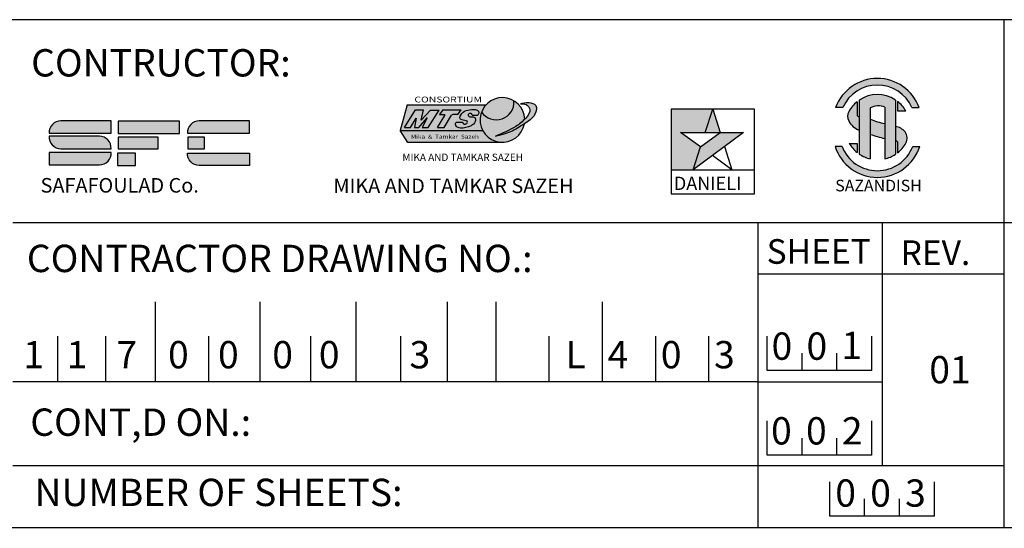
# Model space of a CAD drawing. Units: millimetres. Extents: x 0 to 5911, y -1288 to 3109.
# Drawn here: x 116 to 185, y -1268 to -1232 of the extents above; entities that cross this region are included whole.
import ezdxf
from ezdxf.enums import TextEntityAlignment as Align

# ---------------------------------------------------------------- set-up
doc = ezdxf.new("R2010")
doc.units = ezdxf.units.MM
doc.styles.add('RD', font='ROMAND')
doc.styles.add('ROMANT', font='romant')
doc.styles.add('SWISS', font='swissli.ttf', dxfattribs={"height": 3})

# ---------------------------------------------------------------- blocks, each defined once
blk = doc.blocks.new('SFC')
at = {"ltscale": 0.5}
h = blk.add_hatch(color=1, dxfattribs=at)
h.set_gradient(color1=(255, 0, 0), color2=(230, 0, 0), one_color=1, tint=0.449999988079071)
h.paths.add_polyline_path([(4.116099924074661, 2.100272474883241), (4.116099924074661, 2.928524558878053), (0.7748561169728418, 2.928524558878053, 0.4338548499361183), (-9.096057240753908e-13, 2.100272474883241)])
h = blk.add_hatch(color=1, dxfattribs=at)
h.set_gradient(color1=(255, 0, 0), color2=(230, 0, 0), one_color=1, tint=0.449999988079071)
h.paths.add_polyline_path([(3.341243807101819, 0, 0.4338548499361183), (4.11609992407557, 0.828252083994812), (0, 0.828252083994812), (0, 0)])
h.paths.add_polyline_path([(5.743035495896947, -0.03949944223677448), (5.743035495896947, 0.7808357514659292), (4.550484346198572, 0.7808357514659292), (4.550484346198573, -0.03949944223677448)])
h.paths.add_polyline_path([(8.661493425141089, 2.074323893557448), (8.661493425141089, 2.910171000831724), (4.585353099214444, 2.910171000831724), (4.585353099214444, 2.074323893557448)])
h.paths.add_polyline_path([(13.31387498635649, 2.100272474883241), (13.31387498635649, 2.928524558878053), (9.972631179254677, 2.928524558878053, 0.4338548499361183), (9.197775062280925, 2.100272474883241)])
h.paths.add_polyline_path([(9.197775062280925, 0.7811160872533947, 0.4338548499361183), (9.972631179254677, -0.04713599674141733), (13.31387498635649, -0.04713599674141733), (13.31387498635649, 0.7811160872533947)])
h = blk.add_hatch(color=151, dxfattribs=at)
h.set_gradient(color1=(122, 189, 255), color2=(122, 189, 255), tint=0.800000011920929)
h.paths.add_polyline_path([(4.109408825056562, 1.072157197577326, 0.4338548499361188), (3.334552708082811, 1.900409281572138), (-0.006691099019008107, 1.900409281572138, 0.4338548499361196), (0.7681650179547406, 1.072157197577326)])
h.paths.add_polyline_path([(7.233440043331939, 1.054921738053054), (7.23344004333194, 1.840009248962815), (4.575966141777825, 1.840009248962815), (4.575966141777827, 1.054921738053054)])
h.paths.add_polyline_path([(10.32990973532287, 1.064734788464193), (10.32990973532287, 1.832764645419047), (9.224348866317087, 1.832764645419047), (9.224348866317087, 1.064734788464193)])
at = {"color": 7, "ltscale": 0.5}
blk.add_line((3.279801250049786, 1.900409281572138), (3.279801250049786, 1.900409281572138), dxfattribs=at)
at = {"color": 1, "ltscale": 0.5}
for points in [[(4.116099924074661, 2.928524558878053), (0.7748561169728418, 2.928524558878053, 0.4338548499361184), (-9.094947017729282e-13, 2.100272474883241), (4.116099924074661, 2.100272474883241), (4.116099924074661, 2.928524558878053)], [(13.3138749863565, 2.928524558878053), (9.972631179254677, 2.928524558878053, 0.4338548499361184), (9.197775062280925, 2.100272474883241), (13.3138749863565, 2.100272474883241), (13.3138749863565, 2.928524558878053)], [(0, 0), (3.341243807101819, 0, 0.4338548499361184), (4.11609992407557, 0.828252083994812), (0, 0.828252083994812), (0, 0)], [(13.3138749863565, -0.04713599674141733), (9.972631179254677, -0.04713599674141733, -0.4338548499361184), (9.197775062280925, 0.7811160872533947), (13.3138749863565, 0.7811160872533947), (13.3138749863565, -0.04713599674141733)]]:
    blk.add_lwpolyline(points, format="xyb", close=True, dxfattribs=at)
for points in [[(4.585353099214444, 2.074323893557448), (8.661493425141089, 2.074323893557448), (8.661493425141089, 2.910171000831724), (4.585353099214444, 2.910171000831724)], [(4.550484346198573, -0.03949944223677448), (5.743035495896947, -0.03949944223677448), (5.743035495896947, 0.7808357514659292), (4.550484346198573, 0.7808357514659292)]]:
    blk.add_lwpolyline(points, close=True, dxfattribs=at)
at = {"color": 5, "ltscale": 0.5}
blk.add_lwpolyline([(4.109408825056562, 1.072157197577326, 0.433854849936119), (3.334552708082811, 1.900409281572138), (-0.006691099019008107, 1.900409281572138, 0.4338548499361206), (0.7681650179547432, 1.072157197577326)], format="xyb", close=True, dxfattribs=at)
for points in [[(4.575966141777826, 1.054921738053054), (7.233440043331939, 1.054921738053054), (7.233440043331939, 1.840009248962815), (4.575966141777826, 1.840009248962815)], [(9.224348866317087, 1.064734788464193), (10.32990973532287, 1.064734788464193), (10.32990973532287, 1.832764645419047), (9.224348866317087, 1.832764645419047)]]:
    blk.add_lwpolyline(points, close=True, dxfattribs=at)
blk = doc.blocks.new('MTS')
h = blk.add_hatch(color=1)
h.set_gradient(color1=(76, 114, 153), color2=(56, 84, 113), one_color=1, tint=0.3300000131130219, name='SPHERICAL')
edge = h.paths.add_edge_path()
edge.add_spline(control_points=[(1.951484393992359, -0.116356653233197), (2.096935856996599, -0.05523742232660738), (2.31708005693547, 0.03726796683141095), (2.496072596151167, 0.1738473024455809), (2.554417362030096, 0.2348222156149856)], knot_values=[0.4679316319703546, 0.4679316319703546, 0.4679316319703546, 0.4679316319703546, 0.9327930186673276, 1.171510241240832, 1.171510241240832, 1.171510241240832, 1.171510241240832], degree=3, periodic=0)
edge.add_arc((2.097666413122171, 0.2201231787421426), 0.4569874079373294, 1.843241301151634, 58.86620849725119)
edge.add_arc((1.970912567217056, 0.585809955226978), 0.3639266920314814, -145.77982009313519, 4.014357643153119, ccw=False)
edge.add_arc((2.097666413122171, 0.2201231787421421), 0.4569874079373295, 159.3683290527665, 269.1946231611209)
edge.add_line((2.091242991411364, -0.2368190831102766), (2.104089834832945, -0.2368190831102766))
edge.add_arc((2.097666413122171, 0.2201231787421425), 0.4569874079373296, 270.8053768388751, 350.0725286130146)
edge.add_spline(control_points=[(2.54781124748803, 0.141337906596822), (2.453686224312972, 0.08167876257794278), (2.271195032921272, -0.04208977361950541), (2.056893316521209, -0.09187078755812655), (1.95148439399145, -0.116356653233197)], knot_values=[0.8000046881296993, 0.8000046881301653, 0.8000046881301653, 0.8000046881301653, 1.132411884674681, 1.454184181844574, 1.454184181844574, 1.454184181844574, 1.454184181844574], degree=3, periodic=0)
h = blk.add_hatch(color=1)
h.set_gradient(color1=(163, 0, 0), color2=(255, 77, 77), one_color=1, tint=0.6499999761581421, name='SPHERICAL')
h.paths.add_polyline_path([(1.669987934661745, 0.3811468107812139, 0.7659011264240561), (2.33394637922776, 0.6112871707332518, 0.4689777030818262)])
h = blk.add_hatch(color=1)
h.paths.add_polyline_path([(0.1478769425175415, 0.5313867869163005), (0, 5.551115123125783e-17), (1.697187603203676, 0, -0.3236017201387591), (1.763073440632186, 0.5313867869163005)])
h.paths.add_polyline_path([(0.4786759109656487, 0.424272373342319), (0.4348845819861306, 0.2175475087962761), (0.6268438772622176, 0.4213485913323893), (0.8013795917917135, 0.4213485913323893), (0.5788171931662873, 0.06625650210844469), (0.454319160859086, 0.06625650210844469), (0.558701629593088, 0.2639313557492642), (0.3863883904696195, 0.0648617027200089), (0.2934004727458159, 0.0648617027200089), (0.3307776267047302, 0.2566157212331745), (0.2127151002214305, 0.06479902502542245), (0.09186262577986787, 0.06479902502542245), (0.3171965170386102, 0.424272373342319)], flags=16)
h.paths.add_polyline_path([(0.9187640090457163, 0.3110190768759364), (0.7663345347078754, 0.06504973580194934), (0.9036193337893563, 0.06504973580194928), (1.05315490967314, 0.314377188835351, -0.1981153506513319), (1.083691064680735, 0.3316541627846163), (1.185617292719144, 0.3316541627846163), (1.251241214625225, 0.4241108237929438), (0.8738357581205491, 0.4241108237929438), (0.8103557113845454, 0.3297808942388656), (0.9073538140582968, 0.3297828291166203, -0.5622794991897908)], flags=16)
edge = h.paths.add_edge_path(flags=16)
edge.add_line((1.147628988826, 0.1764121080204859), (1.274239853764811, 0.1764121080204859))
edge.add_spline(control_points=[(1.274239853764811, 0.1764121080204859), (1.28087656577328, 0.1633945935170005), (1.298256965498098, 0.1293039767770382), (1.360081396183014, 0.1337497273581741), (1.404334479285203, 0.1992907650381063), (1.299430904308052, 0.2131936313322816), (1.212098280510567, 0.2356691345007288), (1.247858371859754, 0.3512933044133703), (1.349668715574815, 0.4272564490678802), (1.477092335603202, 0.4356853868502207), (1.579162675151119, 0.4354684047441548), (1.626359458044533, 0.3722664538145934), (1.606143910957962, 0.3359974725297836), (1.596593312159712, 0.3188626164910602)], knot_values=[0, 0, 0, 0, 0.04144117116841122, 0.1085272525088579, 0.1417602747783905, 0.2381050829989868, 0.3119587895177285, 0.3829666231068392, 0.527912134214634, 0.6822327495796456, 0.7595311934233335, 0.8206725971906302, 0.8754255131501607, 0.8754255131501607, 0.8754255131501607, 0.8754255131501607], degree=3, periodic=0)
edge.add_line((1.596593312159712, 0.3188626164910602), (1.47972980364284, 0.3188626164910602))
edge.add_spline(control_points=[(1.47972980364284, 0.3188626164910602), (1.474486244434489, 0.3314041115023528), (1.464380120372497, 0.3555758428532867), (1.426085982106097, 0.3507812802470495), (1.39137864830251, 0.3368738013656595), (1.403623878618655, 0.2793896293001262), (1.474649831369796, 0.2911246050455918), (1.565276410233699, 0.2634164930225321), (1.528386628136906, 0.138837899930373), (1.43068288450615, 0.08516817643195604), (1.319278225810397, 0.05281921035371765), (1.217210285726048, 0.04459901818095815), (1.141552238376732, 0.08886684390485268), (1.133284768786452, 0.14408303496189), (1.143407179765268, 0.1668969741765039), (1.147628988826, 0.1764121080204859)], knot_values=[0, 0, 0, 0, 0.03625948303613496, 0.06988437041070666, 0.1029942457791857, 0.1327539113550078, 0.2068409706645622, 0.2791401193929754, 0.3749534929914819, 0.4989482428130931, 0.6117316410542959, 0.721263598591144, 0.8005107855978811, 0.8437735081781015, 0.8747274611335237, 0.8747274611335237, 0.8747274611335237, 0.8747274611335237], degree=3, periodic=0)
h = blk.add_hatch(color=7)
h.set_gradient(color1=(245, 245, 255), one_color=1, tint=1)
h.paths.add_polyline_path([(0.3307776267047302, 0.2566157212331746), (0.2934004727458159, 0.0648617027200089), (0.3863883904696195, 0.0648617027200089), (0.558701629593088, 0.2639313557492642), (0.454319160859086, 0.06625650210844469), (0.5788171931662873, 0.06625650210844469), (0.8013795917917134, 0.4213485913323893), (0.6268438772622176, 0.4213485913323893), (0.4348845819861306, 0.2175475087962761), (0.4786759109656487, 0.424272373342319), (0.3171965170386102, 0.424272373342319), (0.09186262577986781, 0.0647990250254224), (0.2127151002214305, 0.06479902502542245)])
h.paths.add_polyline_path([(0.9187640090457155, 0.3110190768759353), (0.7663345347078754, 0.06504973580194931), (0.9036193337893562, 0.06504973580194934), (1.05315490967314, 0.3143771888353512, -0.1981153506513302), (1.083691064680735, 0.3316541627846163), (1.185617292719144, 0.3316541627846163), (1.251241214625225, 0.4241108237929438), (0.8738357581205491, 0.4241108237929438), (0.8103557113845455, 0.3297808942388656), (0.9073538140582968, 0.3297828291166203, -0.5622794991898176)])
edge = h.paths.add_edge_path()
edge.add_spline(control_points=[(1.147628988826, 0.1764121080204859), (1.143407179765268, 0.1668969741765039), (1.133284768786451, 0.14408303496189), (1.141552238376732, 0.08886684390485275), (1.217210285726048, 0.04459901818095813), (1.319278225810398, 0.05281921035371766), (1.430682884506149, 0.08516817643195604), (1.528386628136906, 0.138837899930373), (1.5652764102337, 0.2634164930225322), (1.474649831369796, 0.2911246050455917), (1.403623878618655, 0.2793896293001262), (1.39137864830251, 0.3368738013656596), (1.426085982106097, 0.3507812802470495), (1.464380120372498, 0.3555758428532869), (1.474486244434489, 0.3314041115023528), (1.47972980364284, 0.3188626164910602)], knot_values=[0, 0, 0, 0, 0.03095395295542228, 0.07421667553564268, 0.1534638625423798, 0.2629958200792279, 0.3757792183204307, 0.4997739681420419, 0.5955873417405484, 0.6678864904689616, 0.741973549778516, 0.7717332153543381, 0.8048430907228172, 0.8384679780973889, 0.8747274611335238, 0.8747274611335238, 0.8747274611335238, 0.8747274611335238], degree=3, periodic=0)
edge.add_line((1.47972980364284, 0.3188626164910602), (1.596593312159712, 0.3188626164910602))
edge.add_spline(control_points=[(1.596593312159712, 0.3188626164910602), (1.606143910957961, 0.3359974725297836), (1.626359458044533, 0.3722664538145933), (1.579162675151119, 0.4354684047441549), (1.477092335603202, 0.4356853868502207), (1.349668715574815, 0.4272564490678801), (1.247858371859754, 0.3512933044133704), (1.212098280510567, 0.2356691345007288), (1.299430904308052, 0.2131936313322816), (1.404334479285204, 0.1992907650381064), (1.360081396183014, 0.133749727358174), (1.298256965498099, 0.1293039767770382), (1.28087656577328, 0.1633945935170005), (1.274239853764811, 0.1764121080204859)], knot_values=[0, 0, 0, 0, 0.05475291595953052, 0.1158943197268272, 0.193192763570515, 0.3475133789355266, 0.4924588900433213, 0.563466723632432, 0.6373204301511737, 0.7336652383717699, 0.7668982606413025, 0.8339843419817492, 0.8754255131501604, 0.8754255131501604, 0.8754255131501604, 0.8754255131501604], degree=3, periodic=0)
edge.add_line((1.274239853764811, 0.1764121080204859), (1.147628988826, 0.1764121080204859))
h = blk.add_hatch(color=9)
edge = h.paths.add_edge_path()
edge.add_spline(control_points=[(2.466870819546784, 0.5533910714520971), (2.507683848757426, 0.5536849038518773), (2.589394704672396, 0.5542731791489075), (2.699602093598724, 0.4169366154082013), (2.561502346311668, 0.2247592243287106), (2.325827318505636, 0.04094359778530327), (2.096935856996599, -0.05523742232660738), (1.951484393992359, -0.116356653233197)], knot_values=[0, 0, 0, 0, 0.1181697685156702, 0.2365850591205745, 0.439975473542509, 0.7066488545438593, 1.171510241240832, 1.171510241240832, 1.171510241240832, 1.171510241240832], degree=3, periodic=0)
edge.add_spline(control_points=[(1.95148439399145, -0.116356653233197), (2.056893316521208, -0.09187078755812657), (2.271195032921423, -0.04208977361946993), (2.535687935317188, 0.1372936756007803), (2.765580799581217, 0.2742313739461957), (2.827613009938733, 0.5342437093752959), (2.625959827511629, 0.5920473062648843), (2.521285522952138, 0.5666130254953982), (2.466870819546784, 0.5533910714520971)], knot_values=[0, 0, 0, 0, 0.3217722971698926, 0.6541794937148743, 0.94813251894965, 1.123139505493576, 1.282091346326157, 1.454184181844574, 1.454184181844574, 1.454184181844574, 1.454184181844574], degree=3, periodic=0)
h = blk.add_hatch(color=5)
edge = h.paths.add_edge_path()
edge.add_line((1.697187603201201, 0), (0, 0))
edge.add_line((0, 0), (0.160497628484336, -0.2368190831102766))
edge.add_line((0.160497628484336, -0.2368190831102766), (2.091242991312356, -0.2368190831102766))
edge.add_arc((2.09766641312126, 0.220123178742142), 0.4569874079387083, 208.7953953843527, 269.1946231488229, ccw=False)
h.paths.add_polyline_path([(0.2345752033879762, -0.1913311851149047), (1.712585095941904, -0.1913311851149047), (1.712585095941904, -0.06489533990225027), (1.712585095941904, -0.1913311851149047), (0.9735801496653949, -0.1913311851149047), (0.2345752033879762, -0.1913311851149047), (0.2345752033879762, -0.06489533990225027)], flags=16)
at = {"color": 4}
for p, q in [((0.1478769425175415, 0.5313867869163005), (0, 0)), ((0.1478769425175415, 0.5313867869163005), (1.76307344063207, 0.5313867869163005)), ((0, 0), (1.697187603203929, 0)), ((0.1622962006658781, -0.2394729305160581), (0, 0)), ((0.162258894462866, -0.2368190831102766), (2.104089834845581, -0.2368190831102766))]:
    blk.add_line(p, q, dxfattribs=at)
at = {"color": 7}
for p, q in [((0.09186262577986781, 0.06479902502542245), (0.3171965170386102, 0.424272373342319)), ((0.3171965170386102, 0.424272373342319), (0.4786759109656487, 0.424272373342319)), ((0.6268438772622176, 0.4213485913323893), (0.4332587400849661, 0.2158213702468856)), ((0.434884581985898, 0.2175475087951781), (0.4786759109656487, 0.424272373342319)), ((0.5788171931662873, 0.06625650210844469), (0.8013795917922835, 0.4213485913332988)), ((0.6268438772622176, 0.4213485913323893), (0.8021721227305534, 0.4213485913323893)), ((0.8738357581205491, 0.4241108237929438), (0.8103557113845454, 0.3297808942388656)), ((0.8738357581205491, 0.4241108237929438), (1.251241214625225, 0.4241108237929438)), ((1.185617292719144, 0.3316541627846163), (1.251241214625225, 0.4241108237929438)), ((0.2127151002214305, 0.06479902502542245), (0.3307776267047302, 0.2566157212331746)), ((0.3307776267047302, 0.2566157212331746), (0.2934004727458159, 0.0648617027200089)), ((0.3863883904696195, 0.0648617027200089), (0.558701629593088, 0.2639313557492642)), ((0.558701629593088, 0.2639313557492642), (0.454319160859086, 0.06625650210844469)), ((0.7663345347073118, 0.06504973580103979), (0.9187640090540299, 0.3110190768893517)), ((0.8103557113845454, 0.3297808942388656), (0.9071308185457383, 0.3297808942388656)), ((0.9036193337888108, 0.06504973580103979), (1.05315490967314, 0.3143771888353513)), ((1.185617292719144, 0.3316541627846163), (1.083691064677623, 0.3316541627846163)), ((1.47972980364284, 0.3188626164910602), (1.596593312159712, 0.3188626164910602)), ((0.09186262577986781, 0.06479902502542245), (0.2127151002214305, 0.06479902502542245)), ((0.2934004727458159, 0.0648617027200089), (0.3863883904696195, 0.0648617027200089)), ((0.454319160859086, 0.06625650210844469), (0.5788171931662873, 0.06625650210844469)), ((0.7663345347082213, 0.06504973580194928), (0.9036193337897203, 0.06504973580194928)), ((1.147628988826, 0.1764121080204859), (1.274239853764811, 0.1764121080204859))]:
    blk.add_line(p, q, dxfattribs=at)
at = {"color": 4}
for centre, radius, start, end in [((2.09766641312217, 0.220123178742142), 0.4569874079373301, 1.843241301075212, 350.0725286133432), ((1.970912567217056, 0.5858099552269778), 0.3639266920314813, 214.2201799068046, 4.014357643076161)]:
    blk.add_arc(centre, radius, start, end, dxfattribs=at)
at = {"color": 7}
for centre, radius, start, end in [((0.9073538140582968, 0.3169316962084849), 0.01285113290813534, 319.7004253713945, 90.99425809956782), ((1.089368938595726, 0.285994793496684), 0.04601104493451891, 97.08850642816812, 141.9127690720154)]:
    blk.add_arc(centre, radius, start, end, dxfattribs=at)
for points in [[(1.274239853764811, 0.1764121080204859), (1.29851705737201, 0.142826574634455), (1.365374920098475, 0.1483554534779614), (1.383820007183203, 0.1759998476945839), (1.296210208886805, 0.2160853227887856), (1.229346525685287, 0.2474480049968406), (1.242273801928604, 0.3172691906065666), (1.351543529983246, 0.4125022086263925), (1.504210723895085, 0.4350317498938239), (1.580292100243241, 0.4213688953741439), (1.614413668199632, 0.3706343917810955), (1.596593312159712, 0.3188626164910602)], [(1.47972980364284, 0.3188626164910602), (1.459724829105653, 0.3491041624802165), (1.426099941731081, 0.3491041624802165), (1.398004506149846, 0.3315853055992193), (1.402336880133589, 0.3021426795130537), (1.474281838508432, 0.2844560935909612), (1.540916583005128, 0.2564029701870822), (1.524951018513093, 0.1619291467713992), (1.425576098929923, 0.08777172407371836), (1.317272569820489, 0.05630045938232797), (1.20774868099943, 0.05762993272401218), (1.143771953680698, 0.1043963203337626), (1.137419874674379, 0.1471901780396365), (1.147628988826, 0.1764121080204859)]]:
    blk.add_spline(points, degree=3, dxfattribs=at)
at = {"color": 8}
for points in [[(2.466870819546784, 0.5533910714520971), (2.637476719169172, 0.5759647519407736), (2.783593937905607, 0.5133912264464016), (2.765047962578137, 0.3393696986449868), (2.547811247488426, 0.141337906597073), (2.260014998068073, -0.02499868929953664), (1.95148439399145, -0.116356653233197)], [(2.466870819546784, 0.5533910714520971), (2.583709106002061, 0.53570183717693), (2.657177088819481, 0.4428329158427005), (2.574821239805715, 0.256862018087304), (2.369874534313567, 0.08624097588381119), (1.951484393992359, -0.116356653233197)]]:
    blk.add_spline(points, degree=3, dxfattribs=at)
at = {"color": 7, "true_color": 0xffffff, "style": 'SWISS'}
for s, height, oblique, width, p in [('CONSORTIUM', 0.12, 30, 1.3, (0.2940795282302133, 0.5782449841053676)), ('Mika  &  Tamkar  Sazeh', 0.08, 15, 1.2, (0.2239699598167135, -0.1628622499065386))]:
    blk.add_text(s, height=height, dxfattribs=dict(at, oblique=oblique, width=width)).set_placement(p)
blk.add_text('MIKA AND TAMKAR SAZEH', height=0.15, dxfattribs=at).set_placement((0.04767939572138857, -0.6206053946598331))
blk = doc.blocks.new('A3')
h = blk.add_hatch(color=0)
h.paths.add_polyline_path([(-24227.54132338409, 3003.412871327248, 0.3079182294232893), (-24482.26451635739, 3002.207010458206), (-24482.26451635739, 2624.390176614838, 0.0944756762691662), (-24403.71232106891, 2590.190559801177), (-24403.71232106891, 2949.019851302412, -0.2261959796359823), (-24302.21550680546, 2952.990385502814), (-24302.21550680546, 2590.342461036988, 0.0998698770744876), (-24227.54132338409, 2623.184315745796)])
h.paths.add_polyline_path([(-24159.25300924555, 2778.469204350678, 0.2001241183397301), (-24227.54132338409, 2818.046668924614), (-24227.54132338409, 2714.986813602392, -0.2966195918027334), (-24213.24013710078, 2709.843212865967), (-24213.24013710078, 2632.459699887598, 0.1000626807734017), (-24153.99494117747, 2701.061184554234, 0.2987971433382079)])
h.paths.add_polyline_path([(-24213.24013710078, 2994.13748718544), (-24213.24013710078, 2927.139327292859), (-24154.90638719045, 2927.139327292859, 0.0980271400823191)])
h.paths.add_polyline_path([(-24302.21550680546, 2838.949475848732, -0.0624095043514243), (-24403.71232106891, 2870.040973257001), (-24403.71232106891, 2762.441915641638, 0.0316962530501169), (-24302.21550680546, 2733.996878456547)], flags=17)
h.paths.add_polyline_path([(-24482.26451635739, 2885.917825739493, -0.1692318056182489), (-24496.56570264065, 2895.350147835056), (-24496.56570264065, 2991.604816931304, 0.1002396743555789), (-24554.65117329068, 2921.814073508246, 0.2438604085031797), (-24555.68762518153, 2856.719166492255, 0.1964944214837494), (-24482.26451635739, 2792.284668371886)])
h.paths.add_polyline_path([(-24496.56570264065, 2699.005658933097), (-24551.42885771987, 2699.005658933097, 0.0929415523069408), (-24496.56570264065, 2634.992370141747)])
h.paths.add_polyline_path([(-24602.28689694473, 2678.191427787145), (-24651.43995884781, 2678.191427787145, 0.7318632433829992), (-24056.97451162359, 2678.191427787145), (-24106.12757352667, 2678.191427787145, -0.6896919214248836)])
h.paths.add_polyline_path([(-24111.38091461633, 2950.305180963686), (-24061.34481801948, 2950.305180963686, 0.6990620946894559), (-24647.06965245192, 2950.305180963686), (-24597.03355585513, 2950.305180963686, -0.6518809321803066)])
for color, points in [(253, [(-25509.13529408904, 2938.658687627195), (-25801.43399456911, 2938.658687627195), (-25801.43399456911, 2514.306190000022), (-25647.23424523712, 2514.306190000022), (-25595.20053957979, 2674.196129591616), (-25735.35063874874, 2775.790610769288), (-25562.13818841653, 2775.790610769288)]), (1, [(-25509.13529408904, 2938.658687627195), (-25562.13818841653, 2775.790610769288), (-25457.51225810706, 2775.790610769288)]), (1, [(-25293.88754836381, 2775.790610769288), (-25457.51225810706, 2775.790610769288), (-25595.20053957979, 2674.196129591616), (-25647.23424523712, 2514.306190000022)])]:
    blk.add_hatch(color=color).paths.add_polyline_path(points)
at = {"color": 1}
for p, q in [((0, 3567.626181232878), (-41335.42631671706, 3567.626181232878)), ((-23463.52196549453, 0.159300000000286), (-23463.52196549453, 3567.626181232878)), ((0, 2141.31609745784), (-30420.89718802106, 2141.31609745781)), ((-25192.45068238419, 2141.31609745781), (-25192.45068238419, -3.400997091865946)), ((-24321.04293144513, 2141.31609745781), (-24321.0429314431, 438.0224187570466)), ((-25192.45068238419, 1783.892740616456), (-23463.52196549453, 1783.892740616456)), ((-29419.62782105629, 1024.059574801057), (-29419.62782105629, 1585.820468269701)), ((-28684.28330344574, 1024.059574801057), (-28684.28330344574, 1585.820468269701)), ((-28010.58564873431, 1024.059574801057), (-28010.58564873431, 1585.820468269701)), ((-27370.61555632364, 1024.059574801057), (-27370.61555632364, 1585.820468269701)), ((-27029.89797592858, 1024.059574801057), (-27029.89797592858, 1585.820468269701)), ((-26282.97704655186, 1024.059574801057), (-26282.97704655186, 1585.820468269701)), ((-30105.13492361026, 1024.059574801057), (-30105.13492361026, 1345.082822557973)), ((-29767.73436326605, 1024.059574801057), (-29767.73436326605, 1345.082822557973)), ((-29046.16735636801, 1024.059574801057), (-29046.16735636801, 1345.082822557973)), ((-28330.13275205145, 1024.059574801057), (-28330.13275205145, 1345.082822557973)), ((-27697.38761360967, 1024.059574801057), (-27697.38761360967, 1345.082822557973)), ((-26656.43751124015, 1024.059574801057), (-26656.43751124015, 1345.082822557973)), ((-25909.51658186358, 1024.059574801057), (-25909.51658186358, 1345.082822557973)), ((-25536.05611717519, 1024.059574801057), (-25536.05611717519, 1345.082822557973)), ((-25127.70596750414, 1104.971933565693), (-25127.70596750414, 1345.739369383341)), ((-24392.54104812074, 1104.971933565693), (-24392.54104812074, 1345.739369383341)), ((-24882.65099437634, 1104.971933565693), (-24882.65099437634, 1225.355651474533)), ((-24637.59602124854, 1104.971933565693), (-24637.59602124854, 1225.355651474533)), ((-24392.54104812074, 1104.971933565693), (-25127.70596750414, 1104.971933565693)), ((-25192.45068238419, 1024.059574801057), (-30420.89718802106, 1024.059574801057)), ((-25192.45068238419, 1024.059574801057), (-24321.04293144503, 1024.059574801057)), ((-25127.70596750414, 510.2553220400487), (-25127.70596750414, 751.0227578576714)), ((-24392.54104812074, 510.2553220400487), (-24392.54104812074, 751.0227578576714)), ((-24882.65099437634, 510.2553220400487), (-24882.65099437634, 630.6390399488637)), ((-24637.59602124854, 510.2553220400487), (-24637.59602124854, 630.6390399488637)), ((-24392.54104812074, 510.2553220400487), (-25127.70596750414, 510.2553220400487)), ((-30420.89718802106, 438.0224187570466), (-23463.52196549453, 438.0224187570466)), ((-24688.62539113485, 82.80276379498267), (-24688.62539113485, 323.5701996126309)), ((-23953.46047175328, 82.80276379498267), (-23953.46047175328, 323.5701996126309)), ((-24443.57041800705, 82.80276379498267), (-24443.57041800705, 203.1864817037977)), ((-24198.51544487925, 82.80276379498267), (-24198.51544487925, 203.1864817037977)), ((-23953.46047175328, 82.64346379498241), (-24688.62539113485, 82.64346379498241))]:
    blk.add_line(p, q, dxfattribs=at)
for p, q in [((-24496.56570264065, 2991.604816931304), (-24496.56570264065, 2895.350147835056)), ((-24482.26451635739, 3002.207010458206), (-24482.26451635739, 2624.390176614838)), ((-24227.54132338409, 3003.412871327248), (-24227.54132338409, 2623.184315745796)), ((-24213.24013710078, 2994.13748718544), (-24213.24013710078, 2927.139327292859)), ((-24597.03355585513, 2950.305180963686), (-24647.06965245192, 2950.305180963686)), ((-24403.71232106891, 2949.019851302412), (-24403.71232106891, 2590.190559801177)), ((-24302.21550680546, 2952.990385502814), (-24302.21550680546, 2590.342461036988)), ((-24213.24013710078, 2927.139327292859), (-24154.90638719045, 2927.139327292859)), ((-24111.38091461633, 2950.305180963686), (-24061.34481801948, 2950.305180963686)), ((-24551.42885771987, 2699.005658933097), (-24496.56570264065, 2699.005658933097)), ((-24496.56570264065, 2699.005658933097), (-24496.56570264065, 2634.992370141747)), ((-24213.24013710078, 2709.843212865967), (-24213.24013710078, 2632.459699887598)), ((-24602.28689694473, 2678.191427787145), (-24651.43995884781, 2678.191427787145)), ((-24106.12757352667, 2678.191427787145), (-24056.97451162359, 2678.191427787145))]:
    blk.add_line(p, q)
at = {"color": 5}
blk.add_line((-25595.20053957979, 2674.196129591616), (-25457.51225810706, 2775.790610769288), dxfattribs=at)
at = {"color": 2}
blk.add_line((0, 0.1592999999998312), (-42000.05350580413, 0.1592999999998312), dxfattribs=at)
at = {"color": 5}
blk.add_lwpolyline([(-25216.83659360898, 2938.658687627195), (-25801.43399456911, 2938.658687627195), (-25801.43399456911, 2344.477722716013), (-25216.83659360898, 2344.477722716013)], close=True, dxfattribs=at)
for points in [[(-25562.13818841653, 2775.790610769288), (-25509.13529408904, 2938.658687627195), (-25457.51225810706, 2775.790610769288)], [(-25595.20053957979, 2674.196129591616), (-25735.35063874874, 2775.790610769288), (-25293.88754836381, 2775.790610769288), (-25647.23424523712, 2514.306190000022)], [(-25647.23424523712, 2514.306190000022), (-25595.20053957979, 2674.196129591616)], [(-25426.42450404638, 2677.710313447188), (-25374.63156151815, 2514.306190000022)], [(-25374.63156151815, 2514.306190000022), (-25512.34014816171, 2614.130824420802)], [(-25801.43399456911, 2514.306190000022), (-25216.83659360898, 2514.306190000022)]]:
    blk.add_lwpolyline(points, dxfattribs=at)
for centre, radius, start, end in [((-24354.20723523623, 2843.201588593864), 311.8326072045531, 20.08812295515545, 159.9118770448445), ((-24354.20723523623, 2843.201588593864), 265.3974406128781, 23.80087386142471, 156.1991261385753), ((-24354.01670340898, 2815.607675129567), 226.4217601539639, 56.04213034563804, 124.5003426194124), ((-24353.29770617752, 2813.29859353646), 228.7330936087278, 128.7816714168047, 151.6784281386894), ((-24353.29770617752, 2813.29859353646), 228.7330936087278, 29.84802839123489, 52.24264455779371), ((-24492.40413729121, 2888.267261103528), 70.71125874438667, 151.6784281386894, 206.4971802392426), ((-24348.80006526066, 2844.566701192093), 118.0076963842445, 66.74907770897545, 117.7314355082422), ((-24440.16126528542, 2914.311386099046), 129.0860317388448, 206.4971802392426, 250.9638732519792), ((-24475.88014487109, 2911.155555974864), 26.03273375406802, 217.3826992611544, 255.8037467892985), ((-24228.90269113433, 3259.487583804647), 426.8806263874889, 245.8262743265873, 260.1109523374888), ((-24240.85821296476, 2716.367019725444), 102.5479917374455, 37.77550054693499, 82.5384935140487), ((-24215.60801675906, 2735.758605649597), 70.71125874438667, 330.6139510482672, 37.88898106182833), ((-24353.29770617752, 2813.29859353646), 228.7330936087278, 209.9787104597142, 231.2183285831953), ((-24128.83284895221, 3547.957816274215), 832.2222986302485, 250.7132738879857, 257.975088777526), ((-24224.34448996135, 2701.422042131967), 13.93638292290771, 37.17546628731054, 103.2610198549099), ((-24353.29770617752, 2813.29859353646), 228.7330936087278, 307.7573554422063, 330.6139510482672), ((-24354.20723523623, 2772.49032984948), 311.8326072045531, 197.6019489659963, 342.3980510340037), ((-24354.20723523623, 2772.49032984948), 265.3974406128781, 200.8125688783207, 339.1874311216793), ((-24353.29770617752, 2813.29859353646), 228.7330936087278, 235.6788464273088, 257.2669992049797), ((-24346.27005002514, 2791.827658653409), 206.2452123972382, 282.3335662486078, 305.1464117110926)]:
    blk.add_arc(centre, radius, start, end)
at = {"color": 4, "xscale": 342.4261383840743, "yscale": 342.4261383844418, "zscale": 342.4261381818243}
blk.add_blockref('MTS', (-27703.64227528596, 2788.457502926639), dxfattribs=at)
at = {"color": 1, "ltscale": 0.5, "xscale": 105.5338921618955, "yscale": 105.533892162704, "zscale": 105.5338920998356}
blk.add_blockref('SFC', (-30165.61796996326, 2548.735424096722), dxfattribs=at)
at = {"color": 3, "style": 'RD'}
for s, height, p in [('CONTRUCTOR:', 192.0786968797237, (-30292.51448978885, 3168.780991673169)), ('SHEET', 172.8708271917437, (-25131.43671549189, 1853.973489669571)), ('REV.', 172.8708271917437, (-24191.8486002314, 1845.388468080809)), ('CONTRACTOR DRAWING NO.:', 192.0786968797237, (-30322.60387599032, 1795.461696091535)), ('0', 191.6960751459721, (-29331.76539963043, 1119.845251009295)), ('0', 191.6960751459721, (-28981.03980646256, 1119.845251009295)), ('0', 191.6960751459721, (-28600.33342107584, 1119.845251009295)), ('0', 191.6960751459721, (-28273.59100062882, 1119.845251009295)), ('3', 191.6960751459721, (-27637.3538815732, 1119.845251009295)), ('0', 191.6960751459721, (-25873.86143376715, 1119.845251009295)), ('3', 191.6960751459721, (-25500.40096930118, 1119.845251009295)), ('1', 191.6960751459721, (-30347.82648009212, 1119.845251009295)), ('1', 191.6960751459721, (-30043.30576615214, 1119.845251009295)), ('7', 191.6960751459721, (-29694.48623179166, 1119.845251009295)), ('L', 191.6960751459721, (-26542.73353413851, 1119.845251009295)), ('4', 191.6960751459721, (-26247.32189845522, 1119.845251009295)), ('01', 191.6960751459721, (-23989.96747487755, 1014.480698726872)), ('CONT,D ON.:', 192.0786968796983, (-30298.64818541454, 645.7284057772895)), ('NUMBER OF SHEETS:', 192.0786968797237, (-30268.83253049773, 152.7762875105009)), ('0', 191.6960751459721, (-24649.63816431354, 148.5049578291483)), ('0', 191.6960751459721, (-24404.58319133006, 148.5049578291483)), ('3', 191.6960751459721, (-24159.52821820215, 148.5049578291483))]:
    blk.add_text(s, height=height, dxfattribs=at).set_placement(p)
at = {"color": 5, "style": 'ROMANT'}
for s, height, width, p in [(' SAFAFOULAD Co.', 102.2282769275937, 0.9999996606075776, (-30257.69502537552, 2353.604258210374)), ('DANIELI', 92.94747018275658, 0.9999996606072913, (-25782.52208326351, 2372.338473433022)), ('SAZANDISH', 81.78262154208005, 0.9999996606577156, (-24649.86850447945, 2362.297389871474))]:
    blk.add_text(s, height=height, dxfattribs=dict(at, width=width)).set_placement(p)
at = {"color": 5, "style": 'ROMANT', "width": 0.9999996606575293}
blk.add_text('MIKA AND TAMKAR SAZEH', height=102.2282769276191, dxfattribs=at).set_placement((-27329.14654812752, 2401.0982356332), align=Align.MIDDLE_CENTER)

msp = doc.modelspace()

# ---------------------------------------------------------------- block references
at = {"xscale": 0.01, "yscale": 0.01, "zscale": 0.01}
msp.add_blockref('A3', (420.0305405208928, -1267.973111670042), dxfattribs=at)

# ---------------------------------------------------------------- texts
at = {"color": 3, "style": 'RD'}
for s, p in [('0', (169.063851431332, -1256.174855282102)), ('0', (171.5144011611642, -1256.174855282102)), ('1', (173.9583705857615, -1256.122158266359)), ('0', (169.0288718121029, -1262.12202139383)), ('0', (171.4794215419388, -1262.12202139383)), ('2', (173.9948384644588, -1262.12202139383))]:
    msp.add_text(s, height=1.916960751459739, dxfattribs=at).set_placement(p)

doc.saveas('drawing.dxf')
